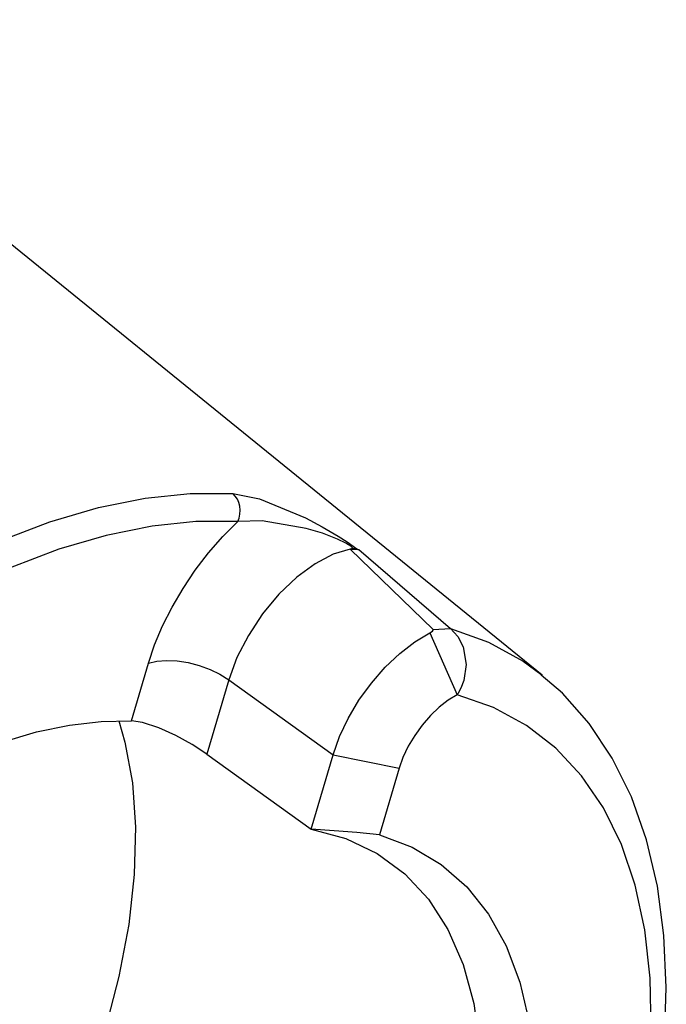
# Model space of a CAD drawing. Extents: x 13 to 827, y 18 to 576.
# Drawn here: x 369 to 384, y 88 to 110 of the extents above; entities that cross this region are included whole.
import ezdxf

# ---------------------------------------------------------------- set-up
doc = ezdxf.new("R2010")
doc.units = 0
doc.header["$MEASUREMENT"] = 0
doc.layers.add('Ebene 1', color=7, linetype='Continuous', lineweight=0)

msp = doc.modelspace()

# ---------------------------------------------------------------- linework, layer by layer
at = {"layer": 'Ebene 1', "color": 18, "lineweight": 25, "true_color": 0x000000}
for points in [[(380.807, 95.637), (380.807, 95.637), (362.573, 110.433), (362.573, 110.433)], [(378.344, 96.667), (378.344, 96.667), (376.474, 98.481), (376.474, 98.481)], [(376.474, 98.481), (376.474, 98.481), (376.665, 98.472), (376.665, 98.472)], [(376.665, 98.472), (376.665, 98.472), (378.738, 96.69), (378.738, 96.69)], [(378.344, 96.667), (378.344, 96.667), (378.738, 96.69), (378.738, 96.69)], [(378.273, 96.595), (378.273, 96.595), (378.89, 95.192), (378.89, 95.192)], [(371.539, 94.605), (371.539, 94.605), (371.92, 95.905), (371.92, 95.905)], [(373.733, 95.535), (373.733, 95.535), (373.241, 93.853), (373.241, 93.853)], [(373.733, 95.535), (373.733, 95.535), (376.087, 93.842), (376.087, 93.842)], [(373.241, 93.853), (373.241, 93.853), (375.594, 92.16), (375.594, 92.16)], [(375.594, 92.16), (375.594, 92.16), (376.087, 93.842), (376.087, 93.842)], [(376.087, 93.842), (376.087, 93.842), (377.577, 93.538), (377.577, 93.538)], [(377.577, 93.538), (377.577, 93.538), (377.137, 92.036), (377.137, 92.036)]]:
    msp.add_open_spline(points, degree=3, dxfattribs=at)
for points, knots in [([(365.084, 96.792), (365.084, 96.792), (366.261, 97.516), (366.261, 97.516), (366.261, 97.516), (367.427, 98.144), (367.427, 98.144), (367.427, 98.144), (368.575, 98.672), (368.575, 98.672), (368.575, 98.672), (369.698, 99.098), (369.698, 99.098), (369.698, 99.098), (370.791, 99.419), (370.791, 99.419), (370.791, 99.419), (371.847, 99.633), (371.847, 99.633), (371.847, 99.633), (372.86, 99.739), (372.86, 99.739), (372.86, 99.739), (373.824, 99.737), (373.824, 99.737)], [0, 0, 0, 0, 1, 1, 1, 2, 2, 2, 3, 3, 3, 4, 4, 4, 5, 5, 5, 6, 6, 6, 7, 7, 7, 8, 8, 8, 8]), ([(373.824, 99.737), (373.824, 99.737), (374.423, 99.616), (374.423, 99.616), (374.423, 99.616), (375.462, 99.186), (375.462, 99.186), (375.462, 99.186), (375.844, 98.985), (375.844, 98.985), (375.844, 98.985), (376.203, 98.777), (376.203, 98.777), (376.203, 98.777), (376.408, 98.646), (376.408, 98.646), (376.408, 98.646), (376.542, 98.55), (376.542, 98.55), (376.542, 98.55), (376.62, 98.486), (376.62, 98.486)], [0, 0, 0, 0, 1, 1, 1, 2, 2, 2, 3, 3, 3, 4, 4, 4, 5, 5, 5, 6, 6, 6, 7, 7, 7, 7]), ([(373.934, 99.103), (373.934, 99.103), (373.967, 99.184), (373.967, 99.184), (373.967, 99.184), (373.986, 99.271), (373.986, 99.271), (373.986, 99.271), (373.992, 99.361), (373.992, 99.361), (373.992, 99.361), (373.984, 99.449), (373.984, 99.449), (373.984, 99.449), (373.962, 99.534), (373.962, 99.534), (373.962, 99.534), (373.927, 99.612), (373.927, 99.612), (373.927, 99.612), (373.88, 99.681), (373.88, 99.681), (373.88, 99.681), (373.824, 99.737), (373.824, 99.737)], [0, 0, 0, 0, 1, 1, 1, 2, 2, 2, 3, 3, 3, 4, 4, 4, 5, 5, 5, 6, 6, 6, 7, 7, 7, 8, 8, 8, 8]), ([(373.934, 99.103), (373.934, 99.103), (372.991, 99.106), (372.991, 99.106), (372.991, 99.106), (372.001, 99.002), (372.001, 99.002), (372.001, 99.002), (370.968, 98.793), (370.968, 98.793), (370.968, 98.793), (369.898, 98.479), (369.898, 98.479), (369.898, 98.479), (368.799, 98.062), (368.799, 98.062), (368.799, 98.062), (367.675, 97.545), (367.675, 97.545), (367.675, 97.545), (366.535, 96.93), (366.535, 96.93), (366.535, 96.93), (365.384, 96.222), (365.384, 96.222)], [0, 0, 0, 0, 1, 1, 1, 2, 2, 2, 3, 3, 3, 4, 4, 4, 5, 5, 5, 6, 6, 6, 7, 7, 7, 8, 8, 8, 8]), ([(371.92, 95.905), (371.92, 95.905), (372.06, 96.323), (372.06, 96.323), (372.06, 96.323), (372.239, 96.748), (372.239, 96.748), (372.239, 96.748), (372.454, 97.174), (372.454, 97.174), (372.454, 97.174), (372.701, 97.595), (372.701, 97.595), (372.701, 97.595), (372.977, 98.005), (372.977, 98.005), (372.977, 98.005), (373.277, 98.396), (373.277, 98.396), (373.277, 98.396), (373.598, 98.764), (373.598, 98.764), (373.598, 98.764), (373.934, 99.103), (373.934, 99.103)], [0, 0, 0, 0, 1, 1, 1, 2, 2, 2, 3, 3, 3, 4, 4, 4, 5, 5, 5, 6, 6, 6, 7, 7, 7, 8, 8, 8, 8]), ([(376.551, 98.492), (376.551, 98.492), (376.51, 98.529), (376.51, 98.529), (376.51, 98.529), (376.485, 98.548), (376.485, 98.548), (376.485, 98.548), (376.398, 98.603), (376.398, 98.603), (376.398, 98.603), (376.374, 98.617), (376.374, 98.617), (376.374, 98.617), (376.188, 98.708), (376.188, 98.708), (376.188, 98.708), (375.848, 98.839), (375.848, 98.839), (375.848, 98.839), (375.478, 98.95), (375.478, 98.95), (375.478, 98.95), (374.488, 99.119), (374.488, 99.119), (374.488, 99.119), (373.934, 99.103), (373.934, 99.103)], [0, 0, 0, 0, 1, 1, 1, 2, 2, 2, 3, 3, 3, 4, 4, 4, 5, 5, 5, 6, 6, 6, 7, 7, 7, 8, 8, 8, 9, 9, 9, 9]), ([(376.474, 98.481), (376.474, 98.481), (376.09, 98.368), (376.09, 98.368), (376.09, 98.368), (375.681, 98.153), (375.681, 98.153), (375.681, 98.153), (375.267, 97.847), (375.267, 97.847), (375.267, 97.847), (374.866, 97.462), (374.866, 97.462), (374.866, 97.462), (374.496, 97.018), (374.496, 97.018), (374.496, 97.018), (374.175, 96.534), (374.175, 96.534), (374.175, 96.534), (373.916, 96.032), (373.916, 96.032), (373.916, 96.032), (373.733, 95.535), (373.733, 95.535)], [0, 0, 0, 0, 1, 1, 1, 2, 2, 2, 3, 3, 3, 4, 4, 4, 5, 5, 5, 6, 6, 6, 7, 7, 7, 8, 8, 8, 8]), ([(376.551, 98.492), (376.551, 98.492), (376.542, 98.49), (376.542, 98.49), (376.542, 98.49), (376.532, 98.489), (376.532, 98.489), (376.532, 98.489), (376.523, 98.488), (376.523, 98.488), (376.523, 98.488), (376.513, 98.487), (376.513, 98.487), (376.513, 98.487), (376.503, 98.486), (376.503, 98.486), (376.503, 98.486), (376.494, 98.484), (376.494, 98.484), (376.494, 98.484), (376.484, 98.483), (376.484, 98.483), (376.484, 98.483), (376.474, 98.481), (376.474, 98.481)], [0, 0, 0, 0, 1, 1, 1, 2, 2, 2, 3, 3, 3, 4, 4, 4, 5, 5, 5, 6, 6, 6, 7, 7, 7, 8, 8, 8, 8]), ([(376.62, 98.486), (376.62, 98.486), (376.588, 98.492), (376.588, 98.492), (376.588, 98.492), (376.551, 98.492), (376.551, 98.492)], [0, 0, 0, 0, 1, 1, 1, 2, 2, 2, 2]), ([(376.62, 98.486), (376.62, 98.486), (376.626, 98.484), (376.626, 98.484), (376.626, 98.484), (376.631, 98.483), (376.631, 98.483), (376.631, 98.483), (376.637, 98.481), (376.637, 98.481), (376.637, 98.481), (376.643, 98.479), (376.643, 98.479), (376.643, 98.479), (376.648, 98.477), (376.648, 98.477), (376.648, 98.477), (376.654, 98.476), (376.654, 98.476), (376.654, 98.476), (376.66, 98.474), (376.66, 98.474), (376.66, 98.474), (376.665, 98.472), (376.665, 98.472)], [0, 0, 0, 0, 1, 1, 1, 2, 2, 2, 3, 3, 3, 4, 4, 4, 5, 5, 5, 6, 6, 6, 7, 7, 7, 8, 8, 8, 8]), ([(378.738, 96.69), (378.738, 96.69), (378.905, 96.511), (378.905, 96.511), (378.905, 96.511), (379.026, 96.278), (379.026, 96.278), (379.026, 96.278), (379.093, 95.875), (379.093, 95.875), (379.093, 95.875), (379.036, 95.513), (379.036, 95.513), (379.036, 95.513), (378.973, 95.347), (378.973, 95.347), (378.973, 95.347), (378.913, 95.23), (378.913, 95.23), (378.913, 95.23), (378.896, 95.201), (378.896, 95.201), (378.896, 95.201), (378.891, 95.194), (378.891, 95.194), (378.891, 95.194), (378.89, 95.193), (378.89, 95.193), (378.89, 95.193), (378.89, 95.192), (378.89, 95.192)], [0, 0, 0, 0, 1, 1, 1, 2, 2, 2, 3, 3, 3, 4, 4, 4, 5, 5, 5, 6, 6, 6, 7, 7, 7, 8, 8, 8, 9, 9, 9, 10, 10, 10, 10]), ([(378.738, 96.69), (378.738, 96.69), (379.594, 96.383), (379.594, 96.383), (379.594, 96.383), (380.373, 95.955), (380.373, 95.955), (380.373, 95.955), (380.807, 95.637), (380.807, 95.637)], [0, 0, 0, 0, 1, 1, 1, 2, 2, 2, 3, 3, 3, 3]), ([(376.087, 93.842), (376.087, 93.842), (376.232, 94.249), (376.232, 94.249), (376.232, 94.249), (376.429, 94.662), (376.429, 94.662), (376.429, 94.662), (376.671, 95.069), (376.671, 95.069), (376.671, 95.069), (376.952, 95.457), (376.952, 95.457), (376.952, 95.457), (377.262, 95.814), (377.262, 95.814), (377.262, 95.814), (377.593, 96.129), (377.593, 96.129), (377.593, 96.129), (377.933, 96.392), (377.933, 96.392), (377.933, 96.392), (378.273, 96.595), (378.273, 96.595)], [0, 0, 0, 0, 1, 1, 1, 2, 2, 2, 3, 3, 3, 4, 4, 4, 5, 5, 5, 6, 6, 6, 7, 7, 7, 8, 8, 8, 8]), ([(378.273, 96.595), (378.273, 96.595), (378.327, 96.63), (378.327, 96.63), (378.327, 96.63), (378.344, 96.649), (378.344, 96.649), (378.344, 96.649), (378.348, 96.658), (378.348, 96.658), (378.348, 96.658), (378.347, 96.663), (378.347, 96.663), (378.347, 96.663), (378.344, 96.667), (378.344, 96.667)], [0, 0, 0, 0, 1, 1, 1, 2, 2, 2, 3, 3, 3, 4, 4, 4, 5, 5, 5, 5]), ([(371.92, 95.905), (371.92, 95.905), (372.11, 95.95), (372.11, 95.95), (372.11, 95.95), (372.329, 95.968), (372.329, 95.968), (372.329, 95.968), (372.568, 95.958), (372.568, 95.958), (372.568, 95.958), (372.818, 95.92), (372.818, 95.92), (372.818, 95.92), (373.068, 95.856), (373.068, 95.856), (373.068, 95.856), (373.311, 95.768), (373.311, 95.768), (373.311, 95.768), (373.535, 95.66), (373.535, 95.66), (373.535, 95.66), (373.733, 95.535), (373.733, 95.535)], [0, 0, 0, 0, 1, 1, 1, 2, 2, 2, 3, 3, 3, 4, 4, 4, 5, 5, 5, 6, 6, 6, 7, 7, 7, 8, 8, 8, 8]), ([(369.74, 63.919), (369.74, 63.919), (370.117, 64.212), (370.117, 64.212), (370.117, 64.212), (371.274, 65.181), (371.274, 65.181), (371.274, 65.181), (372.41, 66.223), (372.41, 66.223), (372.41, 66.223), (373.521, 67.333), (373.521, 67.333), (373.521, 67.333), (374.601, 68.504), (374.601, 68.504), (374.601, 68.504), (375.644, 69.73), (375.644, 69.73), (375.644, 69.73), (376.643, 71.005), (376.643, 71.005), (376.643, 71.005), (377.594, 72.32), (377.594, 72.32), (377.594, 72.32), (378.492, 73.668), (378.492, 73.668), (378.492, 73.668), (379.331, 75.043), (379.331, 75.043), (379.331, 75.043), (380.106, 76.437), (380.106, 76.437), (380.106, 76.437), (380.814, 77.841), (380.814, 77.841), (380.814, 77.841), (381.45, 79.249), (381.45, 79.249), (381.45, 79.249), (382.01, 80.652), (382.01, 80.652), (382.01, 80.652), (382.491, 82.044), (382.491, 82.044), (382.491, 82.044), (382.889, 83.418), (382.889, 83.418), (382.889, 83.418), (383.203, 84.765), (383.203, 84.765), (383.203, 84.765), (383.428, 86.08), (383.428, 86.08), (383.428, 86.08), (383.564, 87.356), (383.564, 87.356), (383.564, 87.356), (383.606, 88.585), (383.606, 88.585), (383.606, 88.585), (383.554, 89.761), (383.554, 89.761), (383.554, 89.761), (383.406, 90.876), (383.406, 90.876), (383.406, 90.876), (383.161, 91.921), (383.161, 91.921), (383.161, 91.921), (382.819, 92.887), (382.819, 92.887), (382.819, 92.887), (382.386, 93.765), (382.386, 93.765), (382.386, 93.765), (381.864, 94.548), (381.864, 94.548), (381.864, 94.548), (381.263, 95.23), (381.263, 95.23), (381.263, 95.23), (380.785, 95.639), (380.785, 95.639)], [0, 0, 0, 0, 1, 1, 1, 2, 2, 2, 3, 3, 3, 4, 4, 4, 5, 5, 5, 6, 6, 6, 7, 7, 7, 8, 8, 8, 9, 9, 9, 10, 10, 10, 11, 11, 11, 12, 12, 12, 13, 13, 13, 14, 14, 14, 15, 15, 15, 16, 16, 16, 17, 17, 17, 18, 18, 18, 19, 19, 19, 20, 20, 20, 21, 21, 21, 22, 22, 22, 23, 23, 23, 24, 24, 24, 25, 25, 25, 26, 26, 26, 27, 27, 27, 28, 28, 28, 28]), ([(369.814, 64.218), (369.814, 64.218), (370.996, 65.178), (370.996, 65.178), (370.996, 65.178), (372.163, 66.224), (372.163, 66.224), (372.163, 66.224), (373.307, 67.347), (373.307, 67.347), (373.307, 67.347), (374.42, 68.54), (374.42, 68.54), (374.42, 68.54), (375.495, 69.795), (375.495, 69.795), (375.495, 69.795), (376.526, 71.104), (376.526, 71.104), (376.526, 71.104), (377.503, 72.459), (377.503, 72.459), (377.503, 72.459), (378.422, 73.849), (378.422, 73.849), (378.422, 73.849), (379.276, 75.266), (379.276, 75.266), (379.276, 75.266), (380.059, 76.699), (380.059, 76.699), (380.059, 76.699), (380.767, 78.141), (380.767, 78.141), (380.767, 78.141), (381.393, 79.58), (381.393, 79.58), (381.393, 79.58), (381.935, 81.007), (381.935, 81.007), (381.935, 81.007), (382.388, 82.413), (382.388, 82.413), (382.388, 82.413), (382.75, 83.788), (382.75, 83.788), (382.75, 83.788), (383.018, 85.123), (383.018, 85.123), (383.018, 85.123), (383.19, 86.409), (383.19, 86.409), (383.19, 86.409), (383.265, 87.637), (383.265, 87.637), (383.265, 87.637), (383.242, 88.8), (383.242, 88.8), (383.242, 88.8), (383.122, 89.888), (383.122, 89.888), (383.122, 89.888), (382.906, 90.896), (382.906, 90.896), (382.906, 90.896), (382.595, 91.816), (382.595, 91.816), (382.595, 91.816), (382.19, 92.642), (382.19, 92.642), (382.19, 92.642), (381.696, 93.368), (381.696, 93.368), (381.696, 93.368), (381.114, 93.99), (381.114, 93.99), (381.114, 93.99), (380.45, 94.504), (380.45, 94.504), (380.45, 94.504), (379.707, 94.905), (379.707, 94.905), (379.707, 94.905), (378.89, 95.192), (378.89, 95.192)], [0, 0, 0, 0, 1, 1, 1, 2, 2, 2, 3, 3, 3, 4, 4, 4, 5, 5, 5, 6, 6, 6, 7, 7, 7, 8, 8, 8, 9, 9, 9, 10, 10, 10, 11, 11, 11, 12, 12, 12, 13, 13, 13, 14, 14, 14, 15, 15, 15, 16, 16, 16, 17, 17, 17, 18, 18, 18, 19, 19, 19, 20, 20, 20, 21, 21, 21, 22, 22, 22, 23, 23, 23, 24, 24, 24, 25, 25, 25, 26, 26, 26, 27, 27, 27, 28, 28, 28, 28]), ([(378.89, 95.192), (378.89, 95.192), (378.686, 95.07), (378.686, 95.07), (378.686, 95.07), (378.481, 94.912), (378.481, 94.912), (378.481, 94.912), (378.283, 94.723), (378.283, 94.723), (378.283, 94.723), (378.096, 94.508), (378.096, 94.508), (378.096, 94.508), (377.928, 94.275), (377.928, 94.275), (377.928, 94.275), (377.782, 94.031), (377.782, 94.031), (377.782, 94.031), (377.664, 93.782), (377.664, 93.782), (377.664, 93.782), (377.577, 93.538), (377.577, 93.538)], [0, 0, 0, 0, 1, 1, 1, 2, 2, 2, 3, 3, 3, 4, 4, 4, 5, 5, 5, 6, 6, 6, 7, 7, 7, 8, 8, 8, 8]), ([(371.252, 94.609), (371.252, 94.609), (371.391, 94.122), (371.391, 94.122), (371.391, 94.122), (371.558, 93.204), (371.558, 93.204), (371.558, 93.204), (371.628, 92.207), (371.628, 92.207), (371.628, 92.207), (371.6, 91.139), (371.6, 91.139), (371.6, 91.139), (371.474, 90.011), (371.474, 90.011), (371.474, 90.011), (371.252, 88.831), (371.252, 88.831), (371.252, 88.831), (370.936, 87.61), (370.936, 87.61), (370.936, 87.61), (370.528, 86.358), (370.528, 86.358), (370.528, 86.358), (370.031, 85.086), (370.031, 85.086), (370.031, 85.086), (369.45, 83.804), (369.45, 83.804), (369.45, 83.804), (368.79, 82.524), (368.79, 82.524), (368.79, 82.524), (368.057, 81.256), (368.057, 81.256), (368.057, 81.256), (367.256, 80.011), (367.256, 80.011), (367.256, 80.011), (366.394, 78.8), (366.394, 78.8), (366.394, 78.8), (365.48, 77.634), (365.48, 77.634), (365.48, 77.634), (364.52, 76.522), (364.52, 76.522), (364.52, 76.522), (363.523, 75.473), (363.523, 75.473), (363.523, 75.473), (362.498, 74.497), (362.498, 74.497), (362.498, 74.497), (361.453, 73.602), (361.453, 73.602), (361.453, 73.602), (360.396, 72.795), (360.396, 72.795), (360.396, 72.795), (359.338, 72.084), (359.338, 72.084), (359.338, 72.084), (358.287, 71.474), (358.287, 71.474), (358.287, 71.474), (357.252, 70.971), (357.252, 70.971), (357.252, 70.971), (356.902, 70.824), (356.902, 70.824)], [0, 0, 0, 0, 1, 1, 1, 2, 2, 2, 3, 3, 3, 4, 4, 4, 5, 5, 5, 6, 6, 6, 7, 7, 7, 8, 8, 8, 9, 9, 9, 10, 10, 10, 11, 11, 11, 12, 12, 12, 13, 13, 13, 14, 14, 14, 15, 15, 15, 16, 16, 16, 17, 17, 17, 18, 18, 18, 19, 19, 19, 20, 20, 20, 21, 21, 21, 22, 22, 22, 23, 23, 23, 24, 24, 24, 24]), ([(366.984, 93.442), (366.984, 93.442), (367.026, 93.462), (367.026, 93.462), (367.026, 93.462), (367.833, 93.829), (367.833, 93.829), (367.833, 93.829), (368.623, 94.127), (368.623, 94.127), (368.623, 94.127), (369.393, 94.355), (369.393, 94.355), (369.393, 94.355), (370.138, 94.511), (370.138, 94.511), (370.138, 94.511), (370.855, 94.594), (370.855, 94.594), (370.855, 94.594), (371.539, 94.605), (371.539, 94.605)], [0, 0, 0, 0, 1, 1, 1, 2, 2, 2, 3, 3, 3, 4, 4, 4, 5, 5, 5, 6, 6, 6, 7, 7, 7, 7]), ([(373.241, 93.853), (373.241, 93.853), (372.91, 94.071), (372.91, 94.071), (372.91, 94.071), (372.541, 94.275), (372.541, 94.275), (372.541, 94.275), (372.158, 94.448), (372.158, 94.448), (372.158, 94.448), (371.789, 94.567), (371.789, 94.567), (371.789, 94.567), (371.539, 94.605), (371.539, 94.605)], [0, 0, 0, 0, 1, 1, 1, 2, 2, 2, 3, 3, 3, 4, 4, 4, 5, 5, 5, 5]), ([(375.594, 92.16), (375.594, 92.16), (376.376, 91.948), (376.376, 91.948), (376.376, 91.948), (377.081, 91.612), (377.081, 91.612), (377.081, 91.612), (377.704, 91.156), (377.704, 91.156), (377.704, 91.156), (378.238, 90.583), (378.238, 90.583), (378.238, 90.583), (378.678, 89.898), (378.678, 89.898), (378.678, 89.898), (379.021, 89.109), (379.021, 89.109), (379.021, 89.109), (379.263, 88.222), (379.263, 88.222), (379.263, 88.222), (379.402, 87.245), (379.402, 87.245), (379.402, 87.245), (379.437, 86.187), (379.437, 86.187), (379.437, 86.187), (379.368, 85.057), (379.368, 85.057), (379.368, 85.057), (379.195, 83.867), (379.195, 83.867), (379.195, 83.867), (378.92, 82.626), (378.92, 82.626), (378.92, 82.626), (378.545, 81.347), (378.545, 81.347), (378.545, 81.347), (378.074, 80.041), (378.074, 80.041), (378.074, 80.041), (377.511, 78.719), (377.511, 78.719), (377.511, 78.719), (376.861, 77.394), (376.861, 77.394), (376.861, 77.394), (376.13, 76.077), (376.13, 76.077), (376.13, 76.077), (375.324, 74.782), (375.324, 74.782), (375.324, 74.782), (374.452, 73.519), (374.452, 73.519), (374.452, 73.519), (373.521, 72.301), (373.521, 72.301), (373.521, 72.301), (372.539, 71.137), (372.539, 71.137), (372.539, 71.137), (371.516, 70.04), (371.516, 70.04), (371.516, 70.04), (370.461, 69.018), (370.461, 69.018), (370.461, 69.018), (369.383, 68.081), (369.383, 68.081), (369.383, 68.081), (368.292, 67.238), (368.292, 67.238)], [0, 0, 0, 0, 1, 1, 1, 2, 2, 2, 3, 3, 3, 4, 4, 4, 5, 5, 5, 6, 6, 6, 7, 7, 7, 8, 8, 8, 9, 9, 9, 10, 10, 10, 11, 11, 11, 12, 12, 12, 13, 13, 13, 14, 14, 14, 15, 15, 15, 16, 16, 16, 17, 17, 17, 18, 18, 18, 19, 19, 19, 20, 20, 20, 21, 21, 21, 22, 22, 22, 23, 23, 23, 24, 24, 24, 25, 25, 25, 25]), ([(377.137, 92.036), (377.137, 92.036), (377.87, 91.757), (377.87, 91.757), (377.87, 91.757), (378.527, 91.363), (378.527, 91.363), (378.527, 91.363), (379.103, 90.857), (379.103, 90.857), (379.103, 90.857), (379.593, 90.242), (379.593, 90.242), (379.593, 90.242), (379.994, 89.525), (379.994, 89.525), (379.994, 89.525), (380.301, 88.71), (380.301, 88.71), (380.301, 88.71), (380.513, 87.806), (380.513, 87.806), (380.513, 87.806), (380.627, 86.818), (380.627, 86.818), (380.627, 86.818), (380.642, 85.756), (380.642, 85.756), (380.642, 85.756), (380.559, 84.628), (380.559, 84.628), (380.559, 84.628), (380.378, 83.444), (380.378, 83.444), (380.378, 83.444), (380.101, 82.213), (380.101, 82.213), (380.101, 82.213), (379.73, 80.946), (379.73, 80.946), (379.73, 80.946), (379.267, 79.653), (379.267, 79.653), (379.267, 79.653), (378.718, 78.345), (378.718, 78.345), (378.718, 78.345), (378.086, 77.032), (378.086, 77.032), (378.086, 77.032), (377.376, 75.725), (377.376, 75.725), (377.376, 75.725), (376.595, 74.436), (376.595, 74.436), (376.595, 74.436), (375.749, 73.175), (375.749, 73.175), (375.749, 73.175), (374.845, 71.953), (374.845, 71.953), (374.845, 71.953), (373.89, 70.779), (373.89, 70.779), (373.89, 70.779), (372.893, 69.663), (372.893, 69.663), (372.893, 69.663), (371.861, 68.614), (371.861, 68.614), (371.861, 68.614), (370.803, 67.642), (370.803, 67.642), (370.803, 67.642), (369.729, 66.754), (369.729, 66.754)], [0, 0, 0, 0, 1, 1, 1, 2, 2, 2, 3, 3, 3, 4, 4, 4, 5, 5, 5, 6, 6, 6, 7, 7, 7, 8, 8, 8, 9, 9, 9, 10, 10, 10, 11, 11, 11, 12, 12, 12, 13, 13, 13, 14, 14, 14, 15, 15, 15, 16, 16, 16, 17, 17, 17, 18, 18, 18, 19, 19, 19, 20, 20, 20, 21, 21, 21, 22, 22, 22, 23, 23, 23, 24, 24, 24, 25, 25, 25, 25]), ([(377.137, 92.036), (377.137, 92.036), (376.622, 92.083), (376.622, 92.083), (376.622, 92.083), (376.108, 92.124), (376.108, 92.124), (376.108, 92.124), (375.594, 92.16), (375.594, 92.16)], [0, 0, 0, 0, 1, 1, 1, 2, 2, 2, 3, 3, 3, 3])]:
    msp.add_open_spline(points, degree=3, knots=knots, dxfattribs=at)

doc.saveas('drawing.dxf')
